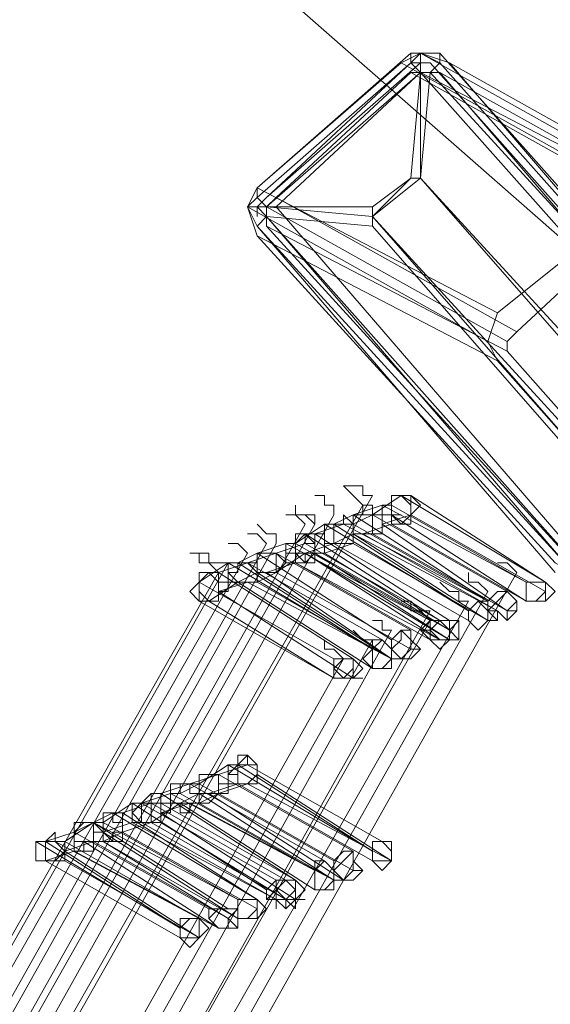
# Model space of a CAD drawing. Units: millimetres. Extents: x -12143 to 6413, y -8374 to 1215.
# Drawn here: x -11286 to -11202, y -373 to -218 of the extents above; entities that cross this region are included whole.
import ezdxf

# ---------------------------------------------------------------- set-up
doc = ezdxf.new("R2010")
doc.units = ezdxf.units.MM

# ---------------------------------------------------------------- blocks, each defined once
blk = doc.blocks.new('WMF0')
at = {"color": 30, "lineweight": 0}
blk.add_lwpolyline([(412.4949, -314.6683), (385.6321, -291.1095), (412.4949, -314.6683)], close=True, dxfattribs=at)
for points in [[(385.6321, -291.1095), (412.4949, -314.6683)], [(385.6321, -291.1095), (412.4949, -314.6683)], [(412.4949, -314.6683), (385.6321, -291.1095)], [(412.4949, -314.6683), (385.6321, -291.1095)]]:
    blk.add_lwpolyline(points, dxfattribs=at)
at = {"color": 7, "lineweight": 0}
for points in [[(396.4059, -300.1595), (395.2567, -301.1651)], [(395.2567, -301.1651), (396.4059, -300.1595)], [(396.6214, -300.1595), (396.5496, -300.1595), (396.4059, -300.1595)], [(396.4777, -300.3032), (396.4059, -300.2313), (396.4059, -300.1595)], [(396.6214, -300.1595), (396.5496, -300.1595), (396.4059, -300.1595)], [(396.6214, -300.2313), (396.4777, -300.1595), (396.4059, -300.1595)], [(396.6214, -300.2313), (396.4777, -300.1595), (396.4059, -300.2313)], [(396.5496, -300.1595), (396.4777, -300.1595), (396.4777, -300.2313), (396.4777, -300.3032)], [(396.5496, -300.3032), (396.6214, -300.2313), (396.6214, -300.1595)], [(398.9198, -302.7452), (396.6214, -300.1595)], [(396.6214, -300.1595), (398.9198, -302.7452)], [(396.4059, -300.2313), (395.2567, -301.2369)], [(396.4059, -300.2313), (395.3285, -301.2369)], [(395.3285, -301.2369), (396.4777, -300.2313)], [(396.5496, -300.2313), (396.4777, -300.2313), (396.4059, -300.2313)], [(396.4777, -300.2313), (396.4059, -300.2313)], [(396.5496, -300.2313), (396.4777, -300.2313), (396.4059, -300.2313)], [(396.4777, -300.2313), (396.5496, -300.2313)], [(398.848, -302.8171), (396.5496, -300.2313)], [(396.5496, -300.2313), (398.848, -302.8171)], [(398.9198, -302.8171), (396.6214, -300.2313)], [(395.3285, -301.3087), (396.4777, -300.3032)], [(396.4777, -300.3032), (395.4004, -301.3087)], [(396.4777, -300.3032), (396.4059, -301.0932)], [(396.4777, -301.0932), (396.5496, -300.3032)], [(396.5496, -300.3032), (396.4777, -300.3032)], [(398.7762, -302.8889), (396.4777, -300.3032)], [(396.4777, -300.3032), (396.4777, -301.0932)], [(396.5496, -300.3032), (398.848, -302.8171)], [(396.1186, -301.3805), (396.4777, -301.0932)], [(396.4059, -301.0932), (396.1186, -301.3087)], [(396.1186, -301.3805), (396.4059, -301.0932)], [(396.4059, -301.0932), (396.4777, -301.0932)], [(396.4777, -301.0932), (396.4059, -301.0932)], [(396.4777, -301.0932), (396.4059, -301.0932)], [(396.4777, -301.0932), (396.4059, -301.0932)], [(396.4777, -301.0932), (397.9861, -302.8171), (398.0579, -302.8171)], [(398.0579, -302.8171), (396.4777, -301.0932)], [(396.4777, -301.0932), (397.9861, -302.8171)], [(395.2567, -301.1651), (395.1849, -301.3087), (395.2567, -301.4524)], [(395.2567, -301.1651), (395.1849, -301.3087), (395.2567, -301.4524)], [(395.2567, -301.1651), (395.1849, -301.3087), (395.2567, -301.4524)], [(395.3285, -301.3087), (395.2567, -301.2369), (395.2567, -301.1651)], [(395.2567, -301.2369), (395.1849, -301.3087), (395.2567, -301.4524)], [(395.3285, -301.2369), (395.2567, -301.3087), (395.3285, -301.3805)], [(395.3285, -301.3805), (395.2567, -301.3087), (395.3285, -301.2369)], [(395.3285, -301.2369), (395.2567, -301.3087), (395.2567, -301.3805)], [(395.1849, -301.3087), (395.2567, -301.3087), (395.3285, -301.3087)], [(395.3285, -301.3805), (395.3285, -301.3087)], [(396.1186, -301.3087), (395.3285, -301.3087)], [(396.1186, -301.3805), (395.3285, -301.3087)], [(395.4004, -301.3087), (397.6269, -303.8944)], [(396.1186, -301.3087), (396.1186, -301.4524)], [(396.1186, -301.3087), (396.1186, -301.3805)], [(396.1186, -301.3087), (396.1186, -301.3805)], [(395.3285, -301.3805), (395.2567, -301.4524)], [(395.3285, -301.3805), (396.1186, -301.4524)], [(397.6269, -303.9663), (395.3285, -301.3805)], [(395.3285, -301.3805), (397.5551, -303.9663)], [(397.5551, -303.9663), (395.3285, -301.3805)], [(396.1186, -301.4524), (396.1186, -301.3805)], [(397.6988, -303.1044), (396.1186, -301.3805)], [(397.6269, -303.1044), (396.1186, -301.3805)], [(395.2567, -301.4524), (397.4833, -304.0381)], [(395.2567, -301.4524), (397.4833, -304.0381)], [(395.2567, -301.4524), (397.5551, -303.9663)], [(396.1186, -301.4524), (397.6269, -303.1762), (397.6988, -303.1044)]]:
    blk.add_lwpolyline(points, dxfattribs=at)
at = {"color": 3, "lineweight": 0}
for points in [[(396.3341, -300.2313), (396.4777, -300.1595), (396.6932, -300.2313)], [(398.2734, -301.1651), (396.4777, -300.1595)], [(397.0523, -302.0988), (395.2567, -301.1651), (396.3341, -300.2313)], [(398.1297, -301.2369), (396.3341, -300.2313)], [(398.4889, -301.2369), (396.6932, -300.2313), (398.848, -302.7452)], [(396.4059, -300.3032), (395.4004, -301.2369)], [(398.2016, -301.3087), (396.4059, -300.3032)], [(396.6214, -300.3032), (396.4777, -300.3032), (396.4059, -300.3032)], [(398.2734, -301.2369), (396.4777, -300.3032)], [(398.417, -301.3087), (396.6214, -300.3032)], [(398.7762, -302.8171), (396.6214, -300.3032)], [(395.2567, -301.5242), (395.1849, -301.3087), (395.2567, -301.1651)], [(395.4004, -301.2369), (395.3285, -301.3087), (395.3285, -301.4524)], [(397.196, -302.2424), (395.4004, -301.2369)], [(397.0523, -302.0988), (398.1297, -301.2369)], [(396.9805, -302.3143), (395.1849, -301.3087)], [(397.1242, -302.3143), (395.3285, -301.3087)], [(398.2016, -301.3087), (397.196, -302.2424)], [(397.1242, -302.3861), (395.3285, -301.4524), (397.5551, -303.8944)], [(397.0523, -302.4579), (395.2567, -301.5242)], [(399.2789, -304.9718), (397.4833, -303.9663), (395.2567, -301.5242)], [(397.0523, -302.4579), (396.9805, -302.3143), (397.0523, -302.0988)], [(397.196, -302.2424), (397.1242, -302.3143), (397.1242, -302.3861)], [(397.1242, -302.3861), (399.3508, -304.9)], [(399.2789, -304.9718), (397.0523, -302.4579)], [(396.1186, -303.4635), (390.3007, -313.7346), (385.0575, -324.2929), (380.4606, -335.1386), (376.4384, -346.1998), (373.0626, -357.4764), (370.3332, -368.9685)], [(396.0468, -303.5353), (390.2289, -313.7346), (384.9856, -324.3648), (380.3888, -335.2104), (376.3665, -346.2716), (372.9907, -357.5482), (370.2614, -369.0403)], [(395.8313, -303.6071), (390.0853, -313.8782), (384.842, -324.4366), (380.1733, -335.3541), (376.2229, -346.4152), (372.7753, -357.7637), (370.0459, -369.2558)], [(395.6158, -303.679), (389.7979, -314.0219), (384.5547, -324.6521), (379.9578, -335.5696), (375.9356, -346.7025), (372.5598, -358.051), (369.7586, -369.5431)], [(395.6877, -303.679), (389.8698, -313.95), (384.6265, -324.5802), (380.0297, -335.4977), (376.0074, -346.6307), (372.6316, -357.9792), (369.8304, -369.4713)], [(395.3285, -303.8226), (389.5106, -314.1655), (384.2674, -324.8675), (379.5987, -335.785), (375.5765, -346.9898), (372.2007, -358.3383), (369.4713, -369.9022)], [(395.4004, -303.8226), (389.5825, -314.1655), (384.3392, -324.7957), (379.6705, -335.7132), (375.6483, -346.918), (372.2725, -358.2665), (369.5431, -369.8304)], [(395.1849, -303.8944), (389.2952, -314.2373), (384.0519, -324.9394), (379.3832, -335.9287), (375.361, -347.1335), (371.9852, -358.5538), (369.2558, -370.1177)], [(395.0412, -303.9663), (389.1515, -314.381), (383.9082, -325.083), (379.2396, -336.0723), (375.2173, -347.2771), (371.7697, -358.7693), (369.0403, -370.3332)], [(394.9694, -304.0381), (389.0797, -314.381), (383.7646, -325.1548), (379.1677, -336.1442), (375.0737, -347.349), (371.6979, -358.8411), (368.9685, -370.405)], [(397.196, -304.0381), (391.4499, -314.2373), (386.2785, -324.7239), (381.6816, -335.4977), (377.7312, -346.4871), (374.3554, -357.6919), (371.6261, -369.0403)], [(396.9805, -304.1817), (391.2345, -314.381), (385.9912, -324.8675), (381.3943, -335.7132), (377.4439, -346.7025), (374.0681, -357.9792), (371.3387, -369.3276)], [(396.8369, -304.2536), (391.019, -314.4528), (385.8475, -325.0112), (381.2507, -335.8569), (377.2285, -346.918), (373.8526, -358.1228), (371.1233, -369.5431)], [(396.5496, -304.3254), (390.8035, -314.5965), (385.5602, -325.1548), (380.9634, -336.0005), (376.9412, -347.1335), (373.5653, -358.4101), (370.836, -369.9022)], [(396.5496, -304.3972), (390.7317, -314.6683), (385.4884, -325.2267), (380.8916, -336.0723), (376.8693, -347.1335), (373.5653, -358.482), (370.836, -369.9741)], [(396.2623, -304.469), (390.5162, -314.8119), (385.2729, -325.3703), (380.6043, -336.2878), (376.6538, -347.4208), (373.278, -358.7693), (370.5487, -370.2614)], [(396.1186, -304.5409), (390.3007, -314.8838), (385.0575, -325.514), (380.4606, -336.4315), (376.4384, -347.5645), (373.0626, -358.9129), (370.3332, -370.4768)], [(395.9031, -304.6845), (390.0853, -315.0274), (384.842, -325.6576), (380.1733, -336.6469), (376.1511, -347.7799), (372.7753, -359.2002), (370.0459, -370.7641)]]:
    blk.add_lwpolyline(points, dxfattribs=at)
at = {"color": 7, "lineweight": 0}
blk.add_lwpolyline([(397.6269, -303.8944), (395.4004, -301.3087), (396.4777, -300.3032), (398.7762, -302.8889), (397.6269, -303.8944)], close=True, dxfattribs=at)
at = {"color": 3, "lineweight": 0}
for points in [[(396.1186, -303.4635), (396.0468, -303.4635), (396.0468, -303.3917), (395.975, -303.3917), (395.9031, -303.3917), (395.975, -303.3917), (396.0468, -303.3917), (396.0468, -303.4635), (396.1186, -303.4635)], [(396.0468, -303.5353), (395.975, -303.4635), (395.9031, -303.3917), (395.975, -303.4635), (396.0468, -303.5353)], [(395.8313, -303.6071), (395.8313, -303.5353), (395.7595, -303.5353), (395.7595, -303.4635), (395.6877, -303.4635), (395.7595, -303.4635), (395.7595, -303.5353), (395.8313, -303.5353), (395.8313, -303.6071)], [(395.6877, -303.679), (395.6158, -303.6071), (395.544, -303.6071), (395.544, -303.5353), (395.544, -303.6071), (395.6158, -303.6071), (395.6877, -303.6071), (395.6877, -303.679)], [(395.6158, -303.679), (395.544, -303.6071), (395.4722, -303.6071), (395.544, -303.6071), (395.6158, -303.679)], [(395.4004, -303.8226), (395.4004, -303.7508), (395.3285, -303.7508), (395.2567, -303.679), (395.3285, -303.7508), (395.4004, -303.7508), (395.4004, -303.8226)], [(395.3285, -303.8226), (395.2567, -303.7508), (395.1849, -303.7508), (395.2567, -303.7508), (395.3285, -303.8226)], [(395.1849, -303.8944), (395.113, -303.8226), (395.0412, -303.8226), (395.113, -303.8226), (395.1849, -303.8944)], [(394.9694, -304.0381), (394.8976, -303.9663), (394.8257, -303.9663), (394.8257, -303.8944), (394.7539, -303.8944), (394.8257, -303.8944), (394.8257, -303.9663), (394.8976, -303.9663), (394.9694, -304.0381)], [(395.0412, -303.9663), (394.9694, -303.9663), (394.8976, -303.9663), (394.8976, -303.8944), (394.8257, -303.8944), (394.8976, -303.8944), (394.8976, -303.9663), (394.9694, -303.9663), (395.0412, -303.9663)], [(397.196, -304.0381), (397.1242, -303.9663), (397.0523, -303.9663), (397.1242, -303.9663), (397.196, -304.0381)], [(396.9805, -304.1817), (396.9087, -304.1099), (396.8369, -304.1099), (396.8369, -304.0381), (396.8369, -304.1099), (396.9087, -304.1099), (396.9805, -304.1817)], [(396.8369, -304.2536), (396.765, -304.2536), (396.765, -304.1817), (396.6932, -304.1817), (396.6214, -304.1099), (396.6932, -304.1817), (396.765, -304.1817), (396.765, -304.2536), (396.8369, -304.2536)], [(396.5496, -304.3972), (396.4777, -304.3254), (396.4059, -304.3254), (396.4059, -304.2536), (396.3341, -304.2536), (396.4059, -304.2536), (396.4777, -304.3254), (396.5496, -304.3972)], [(396.5496, -304.3254), (396.4777, -304.3254), (396.4059, -304.2536), (396.4777, -304.3254), (396.5496, -304.3254)], [(396.2623, -304.469), (396.1904, -304.469), (396.1904, -304.3972), (396.1186, -304.3972), (396.1904, -304.3972), (396.1904, -304.469), (396.2623, -304.469)], [(396.1186, -304.5409), (396.0468, -304.5409), (395.975, -304.469), (396.0468, -304.5409), (396.1186, -304.5409)], [(395.9031, -304.6845), (395.8313, -304.6127), (395.7595, -304.6127), (395.7595, -304.5409), (395.7595, -304.6127), (395.8313, -304.6127), (395.9031, -304.6845)]]:
    blk.add_lwpolyline(points, close=True, dxfattribs=at)
at = {"color": 253, "lineweight": 0}
for points in [[(396.3341, -303.4635), (396.1186, -303.6071)], [(396.3341, -303.4635), (396.2623, -303.4635), (396.2623, -303.5353), (396.1904, -303.5353), (396.1904, -303.6071), (396.2623, -303.6071), (396.2623, -303.679)], [(396.2623, -303.679), (396.3341, -303.679), (396.4059, -303.6071), (396.4059, -303.5353), (396.3341, -303.4635)], [(396.4059, -303.4635), (396.3341, -303.4635), (396.2623, -303.4635), (396.2623, -303.5353), (396.2623, -303.6071)], [(396.2623, -303.6071), (396.3341, -303.679), (396.4059, -303.679), (396.4059, -303.6071), (396.4059, -303.5353), (396.4059, -303.4635)], [(397.4115, -304.1099), (396.3341, -303.4635)], [(396.4059, -303.4635), (397.4115, -304.1099)], [(396.1186, -303.6071), (396.1186, -303.5353), (396.0468, -303.5353), (396.0468, -303.6071), (395.975, -303.6071), (395.975, -303.679), (395.975, -303.7508), (396.0468, -303.7508)], [(396.1904, -303.5353), (395.975, -303.6071)], [(397.2678, -304.1099), (396.1904, -303.5353)], [(396.2623, -303.5353), (397.2678, -304.1099)], [(395.975, -303.679), (395.9031, -303.6071), (395.9031, -303.679), (395.8313, -303.679), (395.8313, -303.7508), (395.8313, -303.8226)], [(395.975, -303.6071), (395.8313, -303.679)], [(396.1186, -303.6071), (396.0468, -303.6071), (395.975, -303.6071), (395.975, -303.679), (395.975, -303.7508)], [(395.975, -303.7508), (396.0468, -303.7508), (396.1186, -303.7508), (396.1186, -303.679), (396.1186, -303.6071)], [(396.9805, -304.2536), (395.975, -303.6071)], [(395.975, -303.6071), (396.9805, -304.2536)], [(396.1186, -303.6071), (395.975, -303.679)], [(396.0468, -303.7508), (396.1186, -303.7508), (396.1904, -303.7508), (396.1904, -303.679), (396.1904, -303.6071), (396.1186, -303.6071)], [(397.1242, -304.1817), (396.1186, -303.6071)], [(396.1186, -303.6071), (397.1242, -304.1817)], [(396.4059, -303.6071), (396.1904, -303.679)], [(396.2623, -303.6071), (397.2678, -304.2536)], [(396.3341, -303.6071), (396.2623, -303.6071)], [(397.4115, -304.1817), (396.4059, -303.6071)], [(396.4059, -303.6071), (397.4115, -304.1817)], [(395.7595, -303.679), (395.544, -303.8226)], [(395.9031, -303.679), (395.6877, -303.7508)], [(395.9031, -303.679), (395.8313, -303.679), (395.7595, -303.679), (395.7595, -303.7508), (395.7595, -303.8226), (395.8313, -303.8226)], [(396.8369, -304.3254), (395.7595, -303.679)], [(395.8313, -303.8226), (395.9031, -303.8226), (395.975, -303.8226), (395.975, -303.7508), (395.975, -303.679)], [(395.8313, -303.8226), (395.9031, -303.8226), (395.975, -303.8226), (395.975, -303.7508), (395.975, -303.679), (395.9031, -303.679)], [(395.8313, -303.679), (396.8369, -304.3254)], [(396.9805, -304.2536), (395.9031, -303.679)], [(395.975, -303.679), (396.9805, -304.2536)], [(396.2623, -303.679), (396.0468, -303.7508)], [(396.1904, -303.679), (397.1242, -304.3254)], [(397.2678, -304.2536), (396.2623, -303.679)], [(395.6158, -303.8226), (395.6158, -303.7508), (395.544, -303.7508), (395.544, -303.8226), (395.4722, -303.8226), (395.4722, -303.8944), (395.4722, -303.9663), (395.544, -303.9663)], [(395.6158, -303.7508), (395.544, -303.7508), (395.544, -303.8226), (395.4722, -303.8226), (395.4722, -303.8944), (395.544, -303.8944), (395.544, -303.9663)], [(395.544, -303.9663), (395.6158, -303.9663), (395.6877, -303.9663), (395.6877, -303.8944), (395.6877, -303.8226), (395.6158, -303.7508)], [(395.6877, -303.7508), (395.6158, -303.7508), (395.544, -303.7508), (395.544, -303.8226), (395.544, -303.8944), (395.544, -303.9663)], [(395.544, -303.9663), (395.6158, -303.9663), (395.6877, -303.9663), (395.6877, -303.8944), (395.6877, -303.8226), (395.6877, -303.7508)], [(395.6877, -303.7508), (395.6158, -303.7508), (395.544, -303.8226), (395.544, -303.8944), (395.6158, -303.8944)], [(395.6158, -303.7508), (396.6214, -304.3972)], [(395.6877, -303.7508), (395.6158, -303.7508)], [(395.6158, -303.8944), (395.6158, -303.9663), (395.6877, -303.9663), (395.6877, -303.8944), (395.7595, -303.8944), (395.7595, -303.8226), (395.7595, -303.7508), (395.6877, -303.7508)], [(396.6932, -304.3972), (395.6877, -303.7508)], [(395.6877, -303.7508), (396.6932, -304.3972)], [(395.975, -303.7508), (395.8313, -303.8226)], [(397.0523, -304.3254), (395.975, -303.7508)], [(396.1186, -303.7508), (395.975, -303.7508)], [(395.975, -303.7508), (396.9805, -304.3972)], [(396.0468, -303.7508), (397.0523, -304.3254)], [(397.1242, -304.3254), (396.1186, -303.7508)], [(395.4722, -303.8226), (395.2567, -303.8944)], [(395.6158, -303.8226), (395.4004, -303.8944)], [(396.5496, -304.3972), (395.4722, -303.8226)], [(395.544, -303.9663), (395.6158, -303.9663), (395.6158, -303.8944), (395.6877, -303.8944), (395.6877, -303.8226), (395.6158, -303.8226)], [(395.544, -303.8226), (396.5496, -304.3972)], [(396.5496, -304.3972), (395.544, -303.8226)], [(395.544, -303.8226), (396.5496, -304.3972)], [(396.6214, -304.3972), (395.6158, -303.8226)], [(395.8313, -303.8226), (395.6158, -303.8944)], [(395.975, -303.8226), (395.7595, -303.8944)], [(396.8369, -304.3972), (395.8313, -303.8226)], [(395.8313, -303.8226), (396.8369, -304.3972)], [(396.9805, -304.3972), (395.975, -303.8226)], [(395.2567, -303.8944), (395.113, -303.9663)], [(395.4004, -303.8944), (395.1849, -303.9663)], [(395.4004, -303.8944), (395.3285, -303.8944), (395.2567, -303.8944), (395.2567, -303.9663), (395.2567, -304.0381)], [(395.2567, -304.0381), (395.3285, -304.0381), (395.4004, -304.0381), (395.4004, -303.9663), (395.4004, -303.8944)], [(395.4004, -303.8944), (395.3285, -303.8944), (395.2567, -303.8944), (395.2567, -303.9663), (395.2567, -304.0381), (395.3285, -304.0381)], [(396.2623, -304.5409), (395.2567, -303.8944)], [(395.2567, -303.8944), (396.2623, -304.5409)], [(395.3285, -304.0381), (395.4004, -304.0381), (395.4722, -303.9663), (395.4004, -303.8944)], [(396.4059, -304.469), (395.4004, -303.8944)], [(395.4004, -303.8944), (396.4059, -304.469)], [(395.6158, -303.8944), (395.4004, -304.0381)], [(396.6932, -304.5409), (395.6158, -303.8944)], [(395.6158, -303.8944), (396.6214, -304.5409)], [(395.6877, -303.8944), (396.6932, -304.5409)], [(396.6932, -304.469), (395.6877, -303.8944)], [(395.7595, -303.8944), (396.6932, -304.469)], [(395.0412, -303.9663), (394.8257, -304.1099)], [(395.1849, -303.9663), (394.9694, -304.0381)], [(395.1849, -303.9663), (395.113, -303.9663), (395.113, -304.0381), (395.0412, -304.0381), (395.113, -304.1099)], [(395.1849, -303.9663), (395.113, -303.9663), (395.0412, -303.9663), (395.0412, -304.0381), (395.0412, -304.1099), (395.113, -304.1099)], [(396.1186, -304.6127), (395.0412, -303.9663)], [(395.113, -304.1099), (395.1849, -304.1099), (395.2567, -304.1099), (395.2567, -304.0381), (395.2567, -303.9663), (395.1849, -303.9663)], [(395.113, -304.1099), (395.1849, -304.1099), (395.2567, -304.1099), (395.2567, -304.0381), (395.1849, -303.9663)], [(395.113, -303.9663), (396.1186, -304.6127)], [(396.1904, -304.5409), (395.1849, -303.9663)], [(395.1849, -303.9663), (396.1904, -304.5409)], [(395.544, -303.9663), (395.3285, -304.0381)], [(396.5496, -304.5409), (395.544, -303.9663)], [(395.544, -303.9663), (396.5496, -304.5409)], [(396.6214, -304.5409), (395.544, -303.9663)], [(394.9694, -304.0381), (394.8976, -304.0381), (394.8257, -304.0381), (394.8257, -304.1099), (394.8257, -304.1817), (394.8257, -304.2536)], [(394.8257, -304.2536), (394.8976, -304.2536), (394.9694, -304.2536), (394.9694, -304.1817), (394.9694, -304.1099), (394.9694, -304.0381)], [(394.9694, -304.0381), (394.8976, -304.0381), (394.8257, -304.0381), (394.8257, -304.1099), (394.8257, -304.1817), (394.8976, -304.2536)], [(394.8976, -304.2536), (394.9694, -304.2536), (394.9694, -304.1817), (395.0412, -304.1817), (395.0412, -304.1099), (394.9694, -304.1099), (394.9694, -304.0381)], [(394.9694, -304.0381), (394.8976, -304.0381)], [(395.975, -304.6845), (394.9694, -304.0381)], [(394.9694, -304.0381), (395.975, -304.6845)], [(395.2567, -304.0381), (395.113, -304.1099)], [(396.2623, -304.6845), (395.2567, -304.0381)], [(395.4004, -304.0381), (395.2567, -304.1099)], [(395.3285, -304.0381), (396.2623, -304.6845)], [(396.4059, -304.6127), (395.4004, -304.0381)], [(395.4004, -304.0381), (396.4059, -304.6127)], [(395.8313, -304.6845), (394.8257, -304.1099)], [(394.8257, -304.1099), (395.8313, -304.6845)], [(395.113, -304.1099), (394.8976, -304.2536)], [(395.1849, -304.1099), (394.9694, -304.1817)], [(396.1186, -304.7563), (395.113, -304.1099)], [(395.113, -304.1099), (396.1186, -304.7563)], [(396.2623, -304.6845), (395.1849, -304.1099)], [(395.2567, -304.1099), (396.2623, -304.6845)], [(395.975, -304.8282), (394.9694, -304.1817)], [(394.9694, -304.1817), (395.975, -304.8282)], [(395.8313, -304.8282), (394.8257, -304.2536)], [(394.8976, -304.2536), (395.8313, -304.8282)], [(395.1849, -305.4746), (395.1849, -305.4028), (395.113, -305.4028), (395.113, -305.4746), (395.0412, -305.5464), (395.113, -305.5464), (395.113, -305.6183)], [(395.0412, -305.4746), (394.8257, -305.6183)], [(395.1849, -305.4746), (394.9694, -305.5464)], [(395.1849, -305.4746), (395.113, -305.4746), (395.0412, -305.4746), (395.0412, -305.5464), (395.0412, -305.6183), (395.113, -305.6183)], [(396.1186, -306.121), (395.0412, -305.4746)], [(395.113, -305.6183), (395.1849, -305.6183), (395.2567, -305.5464), (395.2567, -305.4746), (395.1849, -305.4746)], [(395.113, -305.6183), (395.1849, -305.6183), (395.2567, -305.6183), (395.2567, -305.5464), (395.2567, -305.4746), (395.1849, -305.4746)], [(395.113, -305.4746), (396.1186, -306.121)], [(396.1904, -306.0492), (395.1849, -305.4746)], [(395.1849, -305.4746), (396.1904, -306.0492)], [(395.2567, -305.4746), (395.1849, -305.4746)], [(394.9694, -305.5464), (394.7539, -305.6183)], [(394.9694, -305.5464), (394.8976, -305.5464), (394.8257, -305.5464), (394.8257, -305.6183), (394.8257, -305.6901)], [(394.8257, -305.6901), (394.8257, -305.7619), (394.8976, -305.7619), (394.9694, -305.6901), (394.9694, -305.6183), (394.9694, -305.5464)], [(394.9694, -305.5464), (394.8976, -305.5464), (394.8257, -305.5464), (394.8257, -305.6183), (394.8257, -305.6901), (394.8976, -305.6901)], [(394.8976, -305.6901), (394.9694, -305.6901), (395.0412, -305.6901), (395.0412, -305.6183), (394.9694, -305.6183), (394.9694, -305.5464)], [(395.975, -306.121), (394.9694, -305.5464)], [(394.9694, -305.5464), (395.975, -306.121)], [(395.2567, -305.5464), (396.2623, -306.1929)], [(394.7539, -305.6183), (394.5384, -305.6901)], [(394.7539, -305.6183), (394.6821, -305.6183), (394.6821, -305.6901), (394.6103, -305.6901), (394.6103, -305.7619), (394.6821, -305.7619)], [(394.7539, -305.6183), (394.6821, -305.6183), (394.6103, -305.6183), (394.6103, -305.6901), (394.6103, -305.7619), (394.6821, -305.7619)], [(394.6821, -305.7619), (394.7539, -305.7619), (394.7539, -305.8337), (394.7539, -305.7619), (394.8257, -305.7619), (394.8257, -305.6901), (394.8257, -305.6183), (394.7539, -305.6183)], [(394.6821, -305.7619), (394.6821, -305.8337), (394.7539, -305.8337), (394.7539, -305.7619), (394.8257, -305.7619), (394.8257, -305.6901), (394.7539, -305.6901), (394.7539, -305.6183)], [(394.8257, -305.6183), (394.6821, -305.6901)], [(395.7595, -306.1929), (394.7539, -305.6183)], [(394.7539, -305.6183), (395.7595, -306.1929)], [(395.8313, -306.1929), (394.8257, -305.6183)], [(394.8257, -305.6183), (395.8313, -306.1929)], [(395.113, -305.6183), (394.8976, -305.6901)], [(395.1849, -305.6183), (394.9694, -305.6901)], [(396.1186, -306.1929), (395.113, -305.6183)], [(395.113, -305.6183), (396.1186, -306.1929)], [(396.2623, -306.1929), (395.1849, -305.6183)], [(394.5384, -305.7619), (394.4666, -305.7619), (394.4666, -305.6901), (394.3948, -305.7619), (394.3948, -305.8337), (394.3948, -305.9056)], [(394.5384, -305.6901), (394.4666, -305.6901), (394.3948, -305.7619), (394.3948, -305.8337), (394.3948, -305.9056), (394.4666, -305.9056)], [(394.6103, -305.6901), (394.3948, -305.7619)], [(394.4666, -305.9056), (394.5384, -305.9056), (394.5384, -305.8337), (394.6103, -305.8337), (394.6103, -305.7619), (394.5384, -305.7619), (394.5384, -305.6901)], [(394.5384, -305.6901), (395.544, -306.3365)], [(395.6877, -306.2647), (394.6103, -305.6901)], [(394.8257, -305.6901), (394.6821, -305.7619)], [(394.6821, -305.6901), (395.6877, -306.2647)], [(395.8313, -306.3365), (394.8257, -305.6901)], [(394.9694, -305.6901), (394.8257, -305.7619)], [(394.8976, -305.6901), (395.9031, -306.3365)], [(395.975, -306.2647), (394.9694, -305.6901)], [(394.9694, -305.6901), (395.975, -306.2647)], [(394.323, -305.7619), (394.1075, -305.9056)], [(394.4666, -305.7619), (394.2511, -305.8337)], [(394.4666, -305.7619), (394.3948, -305.7619), (394.323, -305.7619), (394.323, -305.8337), (394.323, -305.9056)], [(394.323, -305.9056), (394.3948, -305.9056), (394.4666, -305.9056), (394.4666, -305.8337), (394.4666, -305.7619)], [(394.4666, -305.7619), (394.3948, -305.7619), (394.323, -305.7619), (394.323, -305.8337), (394.323, -305.9056), (394.3948, -305.9056)], [(395.3285, -306.4083), (394.323, -305.7619)], [(394.323, -305.7619), (395.3285, -306.4083)], [(394.3948, -305.7619), (394.323, -305.7619)], [(394.3948, -305.9056), (394.4666, -305.9056), (394.5384, -305.9056), (394.5384, -305.8337), (394.5384, -305.7619), (394.4666, -305.7619)], [(394.3948, -305.9056), (394.4666, -305.9056), (394.5384, -305.9056), (394.5384, -305.8337), (394.5384, -305.7619)], [(395.4004, -306.3365), (394.3948, -305.7619)], [(394.3948, -305.7619), (395.4004, -306.3365)], [(395.4722, -306.3365), (394.4666, -305.7619)], [(394.4666, -305.7619), (395.4722, -306.3365)], [(394.5384, -305.7619), (394.4666, -305.7619)], [(394.6821, -305.7619), (394.4666, -305.9056)], [(395.544, -306.3365), (394.5384, -305.7619)], [(394.7539, -305.7619), (394.5384, -305.8337)], [(395.6877, -306.4083), (394.6821, -305.7619)], [(394.6821, -305.7619), (395.6877, -306.4083)], [(395.8313, -306.3365), (394.7539, -305.7619)], [(394.8257, -305.7619), (395.8313, -306.3365)], [(394.1793, -305.8337), (394.1075, -305.8337), (394.1075, -305.9056), (394.0357, -305.9056), (394.0357, -305.9774), (394.1075, -305.9774), (394.1075, -306.0492)], [(394.1793, -305.8337), (394.0357, -305.9056)], [(394.1075, -306.0492), (394.1793, -306.0492), (394.1793, -305.9774), (394.2511, -305.9774), (394.2511, -305.9056), (394.1793, -305.9056), (394.1793, -305.8337)], [(394.2511, -305.8337), (394.1793, -305.8337), (394.1075, -305.8337), (394.1075, -305.9056), (394.1075, -305.9774)], [(394.1075, -305.9774), (394.1793, -306.0492), (394.2511, -306.0492), (394.2511, -305.9774), (394.2511, -305.9056), (394.2511, -305.8337)], [(395.2567, -306.4802), (394.1793, -305.8337)], [(394.2511, -305.8337), (395.2567, -306.4802)], [(394.5384, -305.8337), (394.5384, -305.9056)], [(395.544, -306.4802), (394.5384, -305.8337)], [(394.5384, -305.8337), (395.544, -306.4802)], [(394.0357, -305.9056), (393.8202, -306.0492)], [(394.0357, -305.9056), (393.9638, -305.9056), (393.892, -305.9774), (393.892, -306.0492), (393.9638, -306.0492)], [(394.0357, -305.9056), (393.9638, -305.9056), (393.892, -305.9056), (393.892, -305.9774), (393.892, -306.0492), (393.892, -306.121)], [(393.892, -306.121), (393.9638, -306.121), (394.0357, -306.121), (394.0357, -306.0492), (394.0357, -305.9774), (394.0357, -305.9056)], [(394.0357, -305.9056), (393.892, -305.9774)], [(393.9638, -306.0492), (393.9638, -306.121), (394.0357, -306.121), (394.0357, -306.0492), (394.1075, -306.0492), (394.1075, -305.9774), (394.0357, -305.9056)], [(395.113, -306.4802), (394.0357, -305.9056)], [(395.0412, -306.552), (394.0357, -305.9056)], [(394.0357, -305.9056), (395.0412, -306.552)], [(394.1075, -305.9056), (395.113, -306.4802)], [(394.323, -305.9056), (394.1075, -305.9774)], [(394.4666, -305.9056), (394.2511, -305.9774)], [(395.4004, -306.4802), (394.323, -305.9056)], [(394.3948, -305.9056), (395.4004, -306.4802)], [(395.4004, -306.4802), (394.3948, -305.9056)], [(395.4722, -306.4802), (394.4666, -305.9056)], [(394.4666, -305.9056), (395.4722, -306.4802)], [(394.5384, -305.9056), (395.4722, -306.4802)], [(393.8202, -306.0492), (393.7484, -306.0492), (393.7484, -305.9774), (393.6765, -306.0492), (393.6765, -306.121), (393.6765, -306.1929)], [(393.892, -305.9774), (393.6765, -306.0492)], [(394.8976, -306.552), (393.892, -305.9774)], [(393.892, -305.9774), (394.8976, -306.552)], [(394.1075, -305.9774), (395.113, -306.6238)], [(394.2511, -305.9774), (394.1075, -306.0492)], [(395.2567, -306.552), (394.2511, -305.9774)], [(394.2511, -305.9774), (395.2567, -306.552)], [(393.7484, -306.0492), (393.6765, -306.0492), (393.6047, -306.0492), (393.6047, -306.121), (393.6047, -306.1929), (393.6765, -306.1929)], [(394.6821, -306.6956), (393.6047, -306.0492)], [(393.6765, -306.1929), (393.7484, -306.1929), (393.8202, -306.1929), (393.8202, -306.121), (393.8202, -306.0492), (393.7484, -306.0492)], [(393.6765, -306.1929), (393.7484, -306.1929), (393.8202, -306.1929), (393.8202, -306.121), (393.8202, -306.0492)], [(393.6765, -306.0492), (394.6821, -306.6956)], [(394.8257, -306.6238), (393.7484, -306.0492)], [(393.8202, -306.0492), (394.8257, -306.6238)], [(394.0357, -306.0492), (393.8202, -306.121)], [(394.1075, -306.0492), (393.9638, -306.0492)], [(393.9638, -306.0492), (394.9694, -306.6956)], [(395.0412, -306.6238), (394.0357, -306.0492)], [(395.113, -306.6238), (394.1075, -306.0492)], [(394.1075, -306.0492), (395.0412, -306.6238)], [(393.892, -306.121), (393.6765, -306.1929)], [(393.8202, -306.121), (394.8257, -306.7675)], [(394.9694, -306.6956), (393.892, -306.121)], [(394.6821, -306.7675), (393.6765, -306.1929)], [(393.6765, -306.1929), (394.6821, -306.7675)], [(394.8257, -306.7675), (393.8202, -306.1929)], [(395.9031, -306.3365), (395.8313, -306.3365)], [(395.4722, -306.4802), (395.4004, -306.4802)]]:
    blk.add_lwpolyline(points, dxfattribs=at)
for points in [[(396.4777, -303.5353), (396.4059, -303.4635), (396.3341, -303.4635), (396.2623, -303.4635), (396.2623, -303.5353), (396.2623, -303.6071), (396.3341, -303.679), (396.4059, -303.6071), (396.4777, -303.5353)], [(395.6877, -303.8226), (395.6158, -303.7508), (395.544, -303.8226), (395.544, -303.8944), (395.6158, -303.9663), (395.6877, -303.8944), (395.6877, -303.8226)], [(395.6877, -303.8226), (395.6158, -303.7508), (395.544, -303.8226), (395.544, -303.8944), (395.6158, -303.9663), (395.6877, -303.8944), (395.6877, -303.8226)], [(394.9694, -304.1817), (394.9694, -304.1099), (394.8976, -304.0381), (394.8257, -304.1099), (394.7539, -304.1817), (394.8257, -304.2536), (394.8976, -304.2536), (394.9694, -304.2536), (394.9694, -304.1817)], [(397.2678, -304.2536), (397.3396, -304.2536), (397.4115, -304.1817), (397.4115, -304.1099), (397.3396, -304.1099), (397.2678, -304.1099), (397.2678, -304.1817), (397.2678, -304.2536)], [(397.4115, -304.1099), (397.3396, -304.1099), (397.2678, -304.1099), (397.2678, -304.1817), (397.2678, -304.2536), (397.3396, -304.2536), (397.4115, -304.1817), (397.4115, -304.1099)], [(397.2678, -304.1817), (397.2678, -304.1099), (397.3396, -304.1099), (397.4115, -304.1099), (397.4833, -304.1817), (397.4115, -304.2536), (397.3396, -304.2536), (397.2678, -304.2536), (397.2678, -304.1817)], [(397.0523, -304.3254), (397.1242, -304.3972), (397.1242, -304.3254), (397.196, -304.2536), (397.1242, -304.1817), (397.0523, -304.1817), (396.9805, -304.2536), (396.9805, -304.3254), (397.0523, -304.3254)], [(397.1242, -304.1817), (397.0523, -304.1817), (396.9805, -304.2536), (396.9805, -304.3254), (397.0523, -304.3254), (397.1242, -304.3972), (397.1242, -304.3254), (397.196, -304.2536), (397.1242, -304.1817)], [(396.9805, -304.3254), (397.0523, -304.2536), (397.1242, -304.1817), (397.196, -304.2536), (397.196, -304.3254), (397.1242, -304.3972), (397.0523, -304.3254), (396.9805, -304.3254)], [(397.4115, -304.1817), (397.4115, -304.2536), (397.4115, -304.1817)], [(396.8369, -304.3972), (396.9087, -304.469), (396.9805, -304.3972), (396.9805, -304.3254), (396.9805, -304.2536), (396.9087, -304.2536), (396.8369, -304.3254), (396.8369, -304.3972)], [(396.9805, -304.2536), (396.9087, -304.2536), (396.8369, -304.3254), (396.8369, -304.3972), (396.9087, -304.469), (396.9805, -304.3972), (396.9805, -304.3254), (396.9805, -304.2536)], [(396.8369, -304.3972), (396.8369, -304.3254), (396.9087, -304.2536), (396.9805, -304.3254), (397.0523, -304.3972), (396.9805, -304.3972), (396.9087, -304.469), (396.8369, -304.3972)], [(397.2678, -304.2536), (397.3396, -304.2536), (397.2678, -304.2536)], [(397.0523, -304.3254), (397.0523, -304.3972), (397.0523, -304.3254)], [(397.1242, -304.3254), (397.196, -304.3254), (397.1242, -304.3254)], [(396.5496, -304.5409), (396.6214, -304.5409), (396.6932, -304.5409), (396.6932, -304.469), (396.6214, -304.3972), (396.5496, -304.3972), (396.5496, -304.469), (396.4777, -304.469), (396.5496, -304.5409)], [(396.6214, -304.3972), (396.5496, -304.3972), (396.4777, -304.469), (396.5496, -304.5409), (396.6214, -304.5409), (396.6932, -304.5409), (396.6932, -304.469), (396.6214, -304.3972)], [(396.5496, -304.469), (396.5496, -304.3972), (396.6214, -304.3972), (396.6932, -304.3972), (396.6932, -304.469), (396.6932, -304.5409), (396.6214, -304.6127), (396.5496, -304.5409), (396.5496, -304.469)], [(396.6214, -304.5409), (396.6932, -304.5409), (396.6932, -304.469), (396.6932, -304.3972), (396.6214, -304.3972), (396.5496, -304.3972), (396.5496, -304.469), (396.6214, -304.5409)], [(396.6932, -304.3972), (396.6214, -304.3972), (396.5496, -304.3972), (396.5496, -304.469), (396.6214, -304.5409), (396.6932, -304.5409), (396.6932, -304.469), (396.765, -304.3972), (396.6932, -304.3972)], [(396.5496, -304.469), (396.6214, -304.3972), (396.6932, -304.3972), (396.765, -304.3972), (396.765, -304.469), (396.765, -304.5409), (396.6932, -304.5409), (396.6214, -304.5409), (396.5496, -304.469)], [(396.6214, -304.3972), (396.6932, -304.3972), (396.6214, -304.3972)], [(396.8369, -304.3972), (396.9087, -304.469), (396.8369, -304.3972)], [(396.2623, -304.6845), (396.3341, -304.6845), (396.4059, -304.6127), (396.4059, -304.5409), (396.4059, -304.469), (396.3341, -304.469), (396.2623, -304.5409), (396.2623, -304.6127), (396.2623, -304.6845)], [(396.4059, -304.469), (396.3341, -304.469), (396.2623, -304.5409), (396.2623, -304.6127), (396.2623, -304.6845), (396.3341, -304.6845), (396.4059, -304.6127), (396.4059, -304.5409), (396.4059, -304.469)], [(396.2623, -304.6127), (396.3341, -304.5409), (396.3341, -304.469), (396.4059, -304.5409), (396.4777, -304.6127), (396.4059, -304.6845), (396.3341, -304.6845), (396.2623, -304.6127)], [(396.4059, -304.469), (396.4059, -304.5409), (396.4059, -304.469)], [(396.6932, -304.469), (396.765, -304.5409), (396.6932, -304.469)], [(396.1186, -304.7563), (396.1904, -304.7563), (396.2623, -304.6845), (396.2623, -304.6127), (396.1904, -304.5409), (396.1186, -304.5409), (396.1186, -304.6127), (396.0468, -304.6845), (396.1186, -304.7563)], [(396.1904, -304.5409), (396.1186, -304.5409), (396.1186, -304.6127), (396.0468, -304.6845), (396.1186, -304.7563), (396.1904, -304.7563), (396.2623, -304.6845), (396.2623, -304.6127), (396.1904, -304.5409)], [(396.1186, -304.6845), (396.1186, -304.6127), (396.1904, -304.5409), (396.2623, -304.6127), (396.2623, -304.6845), (396.2623, -304.7563), (396.1904, -304.7563), (396.1186, -304.7563), (396.1186, -304.6845)], [(396.1904, -304.5409), (396.2623, -304.6127), (396.1904, -304.5409)], [(396.4059, -304.6127), (396.4777, -304.6127), (396.4059, -304.6127)], [(395.8313, -304.8282), (395.9031, -304.8282), (395.975, -304.7563), (395.975, -304.6845), (395.9031, -304.6845), (395.8313, -304.6845), (395.8313, -304.7563), (395.8313, -304.8282)], [(395.975, -304.6845), (395.9031, -304.6845), (395.8313, -304.6845), (395.8313, -304.7563), (395.8313, -304.8282), (395.9031, -304.8282), (395.975, -304.8282), (395.975, -304.7563), (395.975, -304.6845)], [(395.8313, -304.7563), (395.9031, -304.6845), (395.975, -304.6845), (396.0468, -304.7563), (395.975, -304.8282), (395.9031, -304.8282), (395.8313, -304.7563)], [(396.2623, -304.6845), (396.3341, -304.6845), (396.2623, -304.6845)], [(395.8313, -304.8282), (395.9031, -304.8282), (395.8313, -304.8282)], [(395.975, -304.8282), (396.0468, -304.8282), (395.975, -304.8282)], [(395.2567, -305.5464), (395.2567, -305.4746), (395.1849, -305.4028), (395.113, -305.4746), (395.113, -305.5464), (395.113, -305.6183), (395.1849, -305.6183), (395.2567, -305.6183), (395.2567, -305.5464)], [(394.5384, -305.8337), (394.5384, -305.7619), (394.4666, -305.7619), (394.3948, -305.7619), (394.323, -305.8337), (394.3948, -305.9056), (394.4666, -305.9056), (394.5384, -305.9056), (394.5384, -305.8337)], [(394.5384, -305.8337), (394.5384, -305.7619), (394.4666, -305.7619), (394.3948, -305.7619), (394.323, -305.8337), (394.3948, -305.9056), (394.4666, -305.9056), (394.5384, -305.9056), (394.5384, -305.8337)], [(393.8202, -306.121), (393.7484, -306.0492), (393.6765, -306.0492), (393.6047, -306.0492), (393.6047, -306.121), (393.6047, -306.1929), (393.6765, -306.1929), (393.7484, -306.1929), (393.8202, -306.121)], [(396.1186, -306.1929), (396.1904, -306.1929), (396.2623, -306.1929), (396.2623, -306.121), (396.1904, -306.0492), (396.1186, -306.0492), (396.1186, -306.121), (396.1186, -306.1929)], [(396.1904, -306.0492), (396.1186, -306.0492), (396.1186, -306.121), (396.1186, -306.1929), (396.1904, -306.1929), (396.2623, -306.1929), (396.2623, -306.121), (396.1904, -306.0492)], [(396.1186, -306.121), (396.1186, -306.0492), (396.1904, -306.0492), (396.2623, -306.0492), (396.2623, -306.121), (396.2623, -306.1929), (396.1904, -306.2647), (396.1186, -306.1929), (396.1186, -306.121)], [(396.1904, -306.0492), (396.2623, -306.0492), (396.1904, -306.0492)], [(395.8313, -306.3365), (395.9031, -306.3365), (395.975, -306.2647), (395.975, -306.1929), (395.975, -306.121), (395.9031, -306.121), (395.8313, -306.1929), (395.8313, -306.2647), (395.8313, -306.3365)], [(395.975, -306.121), (395.9031, -306.121), (395.8313, -306.1929), (395.8313, -306.2647), (395.8313, -306.3365), (395.9031, -306.3365), (395.975, -306.2647), (395.975, -306.1929), (395.975, -306.121)], [(395.8313, -306.2647), (395.9031, -306.1929), (395.975, -306.121), (395.975, -306.1929), (396.0468, -306.2647), (395.975, -306.3365), (395.9031, -306.3365), (395.8313, -306.2647)], [(395.975, -306.121), (395.975, -306.1929), (395.975, -306.121)], [(395.6877, -306.4083), (395.7595, -306.4083), (395.8313, -306.3365), (395.8313, -306.2647), (395.7595, -306.1929), (395.6877, -306.1929), (395.6877, -306.2647), (395.6877, -306.3365), (395.6877, -306.4083)], [(395.7595, -306.1929), (395.6877, -306.1929), (395.6877, -306.2647), (395.6877, -306.3365), (395.6877, -306.4083), (395.7595, -306.4083), (395.8313, -306.3365), (395.8313, -306.2647), (395.7595, -306.1929)], [(395.6877, -306.3365), (395.6877, -306.2647), (395.7595, -306.1929), (395.8313, -306.2647), (395.8313, -306.3365), (395.8313, -306.4083), (395.7595, -306.4083), (395.6877, -306.4083), (395.6877, -306.3365)], [(395.7595, -306.1929), (395.8313, -306.2647), (395.7595, -306.1929)], [(395.975, -306.2647), (396.0468, -306.2647), (395.975, -306.2647)], [(395.4004, -306.4802), (395.4722, -306.552), (395.4722, -306.4802), (395.544, -306.4083), (395.4722, -306.3365), (395.4004, -306.3365), (395.3285, -306.4083), (395.3285, -306.4802), (395.4004, -306.4802)], [(395.4722, -306.3365), (395.4004, -306.3365), (395.3285, -306.4083), (395.3285, -306.4802), (395.4004, -306.4802), (395.4722, -306.552), (395.4722, -306.4802), (395.544, -306.4083), (395.4722, -306.3365)], [(395.3285, -306.4802), (395.4004, -306.4083), (395.4722, -306.3365), (395.544, -306.4083), (395.544, -306.4802), (395.4722, -306.552), (395.4004, -306.4802), (395.3285, -306.4802)], [(395.4004, -306.4802), (395.4722, -306.4802), (395.544, -306.4802), (395.544, -306.4083), (395.544, -306.3365), (395.4722, -306.3365), (395.4004, -306.3365), (395.4004, -306.4083), (395.4004, -306.4802)], [(395.544, -306.3365), (395.4722, -306.3365), (395.4004, -306.3365), (395.4004, -306.4083), (395.4004, -306.4802), (395.4722, -306.4802), (395.544, -306.4802), (395.544, -306.4083), (395.544, -306.3365)], [(395.4004, -306.4083), (395.4722, -306.3365), (395.544, -306.3365), (395.6158, -306.4083), (395.544, -306.4802), (395.544, -306.552), (395.4722, -306.4802), (395.4004, -306.4083)], [(395.113, -306.6238), (395.1849, -306.6238), (395.2567, -306.552), (395.2567, -306.4802), (395.1849, -306.4802), (395.113, -306.4802), (395.113, -306.552), (395.113, -306.6238)], [(395.2567, -306.4802), (395.1849, -306.4802), (395.113, -306.4802), (395.113, -306.552), (395.113, -306.6238), (395.1849, -306.6238), (395.2567, -306.552), (395.2567, -306.4802)], [(395.113, -306.552), (395.113, -306.4802), (395.1849, -306.4802), (395.2567, -306.4802), (395.3285, -306.552), (395.2567, -306.6238), (395.1849, -306.6238), (395.113, -306.6238), (395.113, -306.552)], [(395.4004, -306.4802), (395.4004, -306.552), (395.4004, -306.4802)], [(395.4722, -306.4802), (395.544, -306.4802), (395.4722, -306.4802)], [(395.544, -306.4802), (395.6158, -306.4802), (395.544, -306.4802)], [(394.9694, -306.6956), (395.0412, -306.6956), (395.0412, -306.6238), (395.113, -306.552), (395.0412, -306.552), (394.9694, -306.552), (394.8976, -306.552), (394.8976, -306.6238), (394.9694, -306.6956)], [(395.0412, -306.552), (394.9694, -306.552), (394.8976, -306.552), (394.8976, -306.6238), (394.9694, -306.6956), (395.0412, -306.6956), (395.0412, -306.6238), (395.113, -306.552), (395.0412, -306.552)], [(394.8976, -306.6238), (394.9694, -306.552), (395.0412, -306.552), (395.113, -306.552), (395.113, -306.6238), (395.113, -306.6956), (395.0412, -306.6956), (394.9694, -306.6956), (394.8976, -306.6238)], [(395.2567, -306.552), (395.2567, -306.6238), (395.2567, -306.552)], [(394.6821, -306.7675), (394.7539, -306.7675), (394.8257, -306.7675), (394.8257, -306.6956), (394.8257, -306.6238), (394.7539, -306.6238), (394.6821, -306.6956), (394.6821, -306.7675)], [(394.8257, -306.6238), (394.7539, -306.6238), (394.6821, -306.6956), (394.6821, -306.7675), (394.7539, -306.7675), (394.8257, -306.7675), (394.8257, -306.6956), (394.8257, -306.6238)], [(394.6821, -306.6956), (394.6821, -306.6238), (394.7539, -306.6238), (394.8257, -306.6238), (394.8976, -306.6956), (394.8257, -306.7675), (394.7539, -306.8393), (394.6821, -306.7675), (394.6821, -306.6956)], [(395.0412, -306.6238), (395.113, -306.6956), (395.0412, -306.6238)], [(395.113, -306.6238), (395.1849, -306.6238), (395.113, -306.6238)], [(394.6821, -306.7675), (394.7539, -306.8393), (394.6821, -306.7675)]]:
    blk.add_lwpolyline(points, close=True, dxfattribs=at)

msp = doc.modelspace()

# ---------------------------------------------------------------- block references
at = {"xscale": 21.04, "yscale": 21.04, "zscale": 21.04}
msp.add_blockref('WMF0', (-19564.62, 6091.8), dxfattribs=at)

doc.saveas('drawing.dxf')
